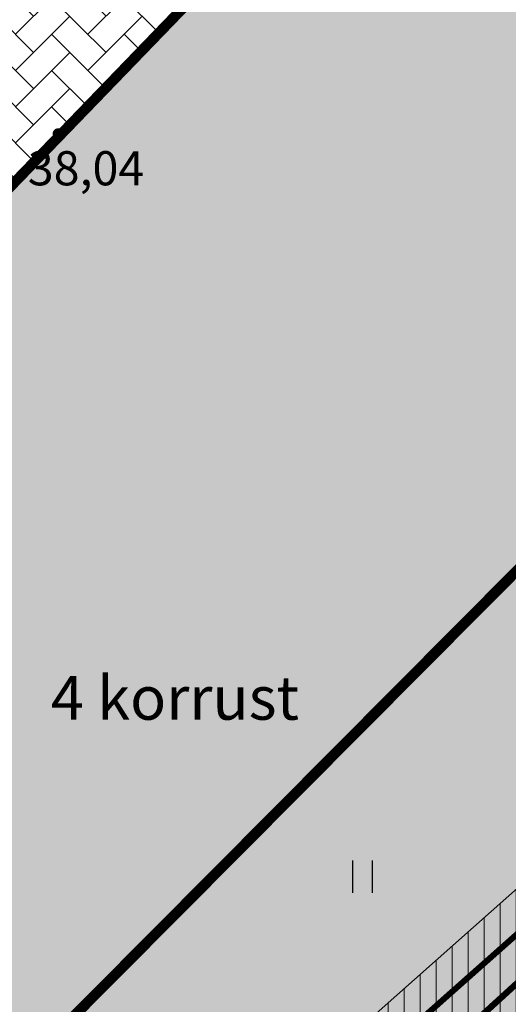
# Model space of a CAD drawing. Extents: x 546777 to 1093870, y 6584811 to 13169988.
# Drawn here: x 546847 to 546858, y 6584913 to 6584936 of the extents above; entities that cross this region are included whole.
import ezdxf

# ---------------------------------------------------------------- set-up
doc = ezdxf.new("R2010")
doc.units = 0
doc.header["$MEASUREMENT"] = 0
doc.linetypes.add('-K-', pattern=[13, 5, -0.75, -0.75, 5, -1.5])
doc.linetypes.add('DASHED', pattern=[0.75, 0.5, -0.25])
doc.layers.get('0').update_dxf_attribs({"linetype": 'CONTINUOUS'})
for name, color, linetype in [('HALJASTUS', 3, 'CONTINUOUS'), ('hall', 253, 'CONTINUOUS'), ('HOONE', 4, 'CONTINUOUS'), ('KANAL', 252, '-K-'), ('majauus', 251, 'CONTINUOUS'), ('PINNAD', 252, 'DASHED'), ('PL-MANGUVALJAK', 41, 'CONTINUOUS'), ('TINGMÄRGID', 7, 'CONTINUOUS'), ('VESI', 252, 'CONTINUOUS')]:
    doc.layers.add(name, color=color, linetype=linetype)
doc.layers.add('MÕÕDUD', color=7, linetype='CONTINUOUS', lineweight=0)
doc.styles.add('ITALICC', font='italicc', dxfattribs={"height": 0.8})
doc.styles.add('MERKA', font='ARIAL.TTF', dxfattribs={"height": 20})

# ---------------------------------------------------------------- blocks, each defined once
blk = doc.blocks.new('HEIN')
at = {"linetype": 'Continuous'}
for p, q in [((-0.234, 0.38), (-0.234, -0.381)), ((0.221, 0.38), (0.221, -0.381))]:
    blk.add_line(p, q, dxfattribs=at)

msp = doc.modelspace()

# ---------------------------------------------------------------- hatches: boundary and pattern name
at = {"lineweight": 9}
h = msp.add_hatch(dxfattribs=at)
h.set_pattern_fill('ANSI31', color=6, scale=3, angle=45, style=0)
h.set_pattern_definition([(90, (279.04325, -524.84598), (-0.375, 6e-17), [])])
h.paths.add_polyline_path([(546882.766, 6584948.971), (546889.417, 6584941.147), (546876.611, 6584931.653), (546833.252, 6584893.178), (546830.43, 6584890.645), (546829.499, 6584895.032), (546821.927, 6584918.622), (546820.377, 6584920.923), (546857.552, 6584959.081), (546866.052, 6584950.794), (546867.392, 6584951.722), (546857.523, 6584961.344), (546820.803, 6584923.654), (546817.804, 6584919.798), (546818.558, 6584919.057), (546818.951, 6584919.46), (546820.109, 6584917.741), (546827.563, 6584894.517), (546828.713, 6584889.104), (546804.538, 6584867.41), (546811.336, 6584869.423), (546822.561, 6584879.335), (546829.39, 6584878.55), (546835.38, 6584876.528), (546838.044, 6584877.317), (546832.671, 6584879.131), (546830.82, 6584887.847), (546834.197, 6584890.985), (546845.022, 6584879.381), (546847.35, 6584880.069), (546835.888, 6584892.517), (546854.413, 6584908.555), (546877.642, 6584929.758), (546904.041, 6584924.68), (546913.853, 6584913.849), (546923.438, 6584902.572), (546925.641, 6584903.223), (546915.431, 6584915.235), (546905.469, 6584926.232), (546905.004, 6584926.009), (546884.099, 6584950.183)])
at = {"layer": 'hall'}
h = msp.add_hatch(dxfattribs=at)
h.set_pattern_fill('AR-HBONE', color=252, scale=0.15, style=0)
h.set_pattern_definition([(45, (-7.3015, 48.5146), (7e-17, 0.848528137424), [1.8, -0.6]), (135, (-6.87725, 48.93885), (7e-17, 0.848528137424), [1.8, -0.6])])
h.paths.add_polyline_path([(546895.536, 6584945.617, -0.116461), (546881.866, 6584948.152), (546875.991, 6584942.77, -0.36839), (546871.45, 6584942.711), (546854.998, 6584958.752), (546850.609, 6584954.241), (546893.738, 6584913.495), (546898.664, 6584908.842), (546907.296, 6584917.194), (546912.636, 6584912.15), (546916.185, 6584915.675), (546920.071, 6584912.004), (546925.695, 6584913.668), (546918.495, 6584928.654), (546914.38, 6584926.647)])
h = msp.add_hatch(dxfattribs=at)
h.set_pattern_fill('AR-HBONE', color=252, scale=0.15, style=0)
h.set_pattern_definition([(45, (-343.64683, -13.61467), (7e-17, 0.848528137424), [1.8, -0.6]), (135, (-343.2226, -13.1904), (7e-17, 0.848528137424), [1.8, -0.6])])
h.paths.add_polyline_path([(546858.225, 6584944.038), (546859.732, 6584945.622), (546850.609, 6584954.241), (546820.619, 6584923.417), (546829.934, 6584915.057, -0.071944), (546830.105, 6584914.904)])
at = {"layer": 'HOONE'}
msp.add_hatch(color=41, dxfattribs=at).paths.add_polyline_path([(546858.225, 6584944.038), (546829.801, 6584914.588), (546840.083, 6584904.507), (546869.048, 6584933.651)])
at = {"layer": 'MÕÕDUD'}
h = msp.add_hatch(color=71, dxfattribs=at)
edge = h.paths.add_edge_path()
edge.add_line((546881.345, 6584900.55), (546846.573, 6584897.865))
edge.add_line((546846.573, 6584897.865), (546840.083, 6584904.507))
edge.add_line((546840.083, 6584904.507), (546869.048, 6584933.651))
edge.add_line((546869.048, 6584933.651), (546871.552, 6584931.247))
edge.add_arc((546870.022, 6584929.959), 2, -33.0056, 40.0614, ccw=False)
edge.add_line((546871.699, 6584928.87), (546862.056, 6584918.666))
edge.add_line((546862.056, 6584918.666), (546867.138, 6584913.863))
edge.add_line((546867.138, 6584913.863), (546881.345, 6584900.55))
at = {"layer": 'PL-MANGUVALJAK', "ltscale": 0.5}
h = msp.add_hatch(color=256, dxfattribs=at)
edge = h.paths.add_edge_path()
edge.add_arc((546859.684, 6584913.172), 5, 0, 360)

# ---------------------------------------------------------------- linework, layer by layer
at = {"layer": 'KANAL'}
for points in [[(546854.251, 6584909.49, 0.14, 0.14, 0), (546877.03, 6584930.282, 0.14, 0.14, 0)], [(546854.251, 6584909.49, 0.14, 0.14, 0), (546877.03, 6584930.282, 0.14, 0.14, 0)], [(546854.253, 6584909.482, 0.14, 0.14, 0), (546877.032, 6584930.275, 0.14, 0.14, 0)]]:
    msp.add_lwpolyline(points, format="xyseb", dxfattribs=at)
at = {"layer": 'majauus', "color": 7, "ltscale": 0.5, "const_width": 0.245}
msp.add_lwpolyline([(546858.225, 6584944.038), (546858.225, 6584944.038), (546858.225, 6584944.038), (546829.801, 6584914.588), (546840.083, 6584904.507), (546869.048, 6584933.651), (546858.225, 6584944.038)], dxfattribs=at)
at = {"layer": 'PINNAD', "const_width": 0.125}
msp.add_lwpolyline([(546847.629, 6584933.211, 1), (546847.754, 6584933.211, 1)], format="xyb", close=True, dxfattribs=at)
at = {"layer": 'VESI', "color": 6}
msp.add_lwpolyline([(546889.417, 6584941.147), (546876.611, 6584931.653), (546833.252, 6584893.178), (546830.43, 6584890.645), (546829.499, 6584895.032), (546821.927, 6584918.622), (546820.377, 6584920.923), (546857.552, 6584959.081)], dxfattribs=at)
at = {"layer": 'VESI'}
msp.add_lwpolyline([(546833.783, 6584892.579, 0.14, 0.14, 0), (546877.116, 6584931.031, 0.14, 0.14, 0), (546890.58, 6584941.014, 0.14, 0.14, 0), (546890.66, 6584940.905, 0.14, 0.14, 0)], format="xyseb", dxfattribs=at)

# ---------------------------------------------------------------- block references
at = {"layer": 'HALJASTUS'}
msp.add_blockref('HEIN', (546854.823, 6584915.804), dxfattribs=at)

# ---------------------------------------------------------------- texts
at = {"layer": 'PINNAD', "style": 'ITALICC'}
msp.add_text('38,04', height=0.8, dxfattribs=at).set_placement((546846.984, 6584932))
at = {"layer": 'TINGMÄRGID', "style": 'MERKA'}
msp.add_text('4 korrust', height=1.0227, dxfattribs=at).set_placement((546847.522, 6584919.48))

doc.saveas('drawing.dxf')
